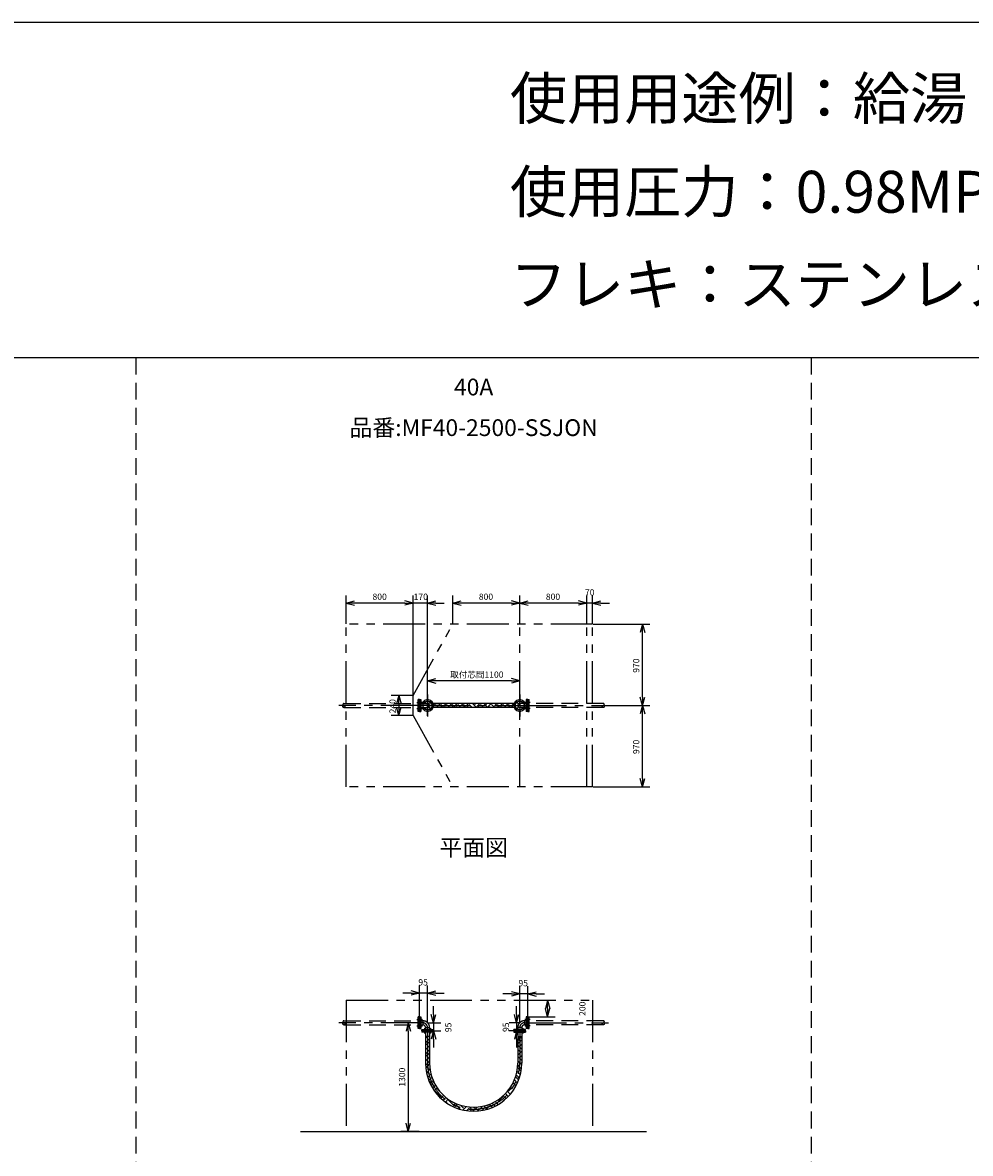
# Model space of a CAD drawing. Extents: x 207 to 40700, y 0 to 27750.
# Drawn here: x 23227 to 34539, y 14252 to 27750 of the extents above; entities that cross this region are included whole.
import ezdxf
from ezdxf.enums import TextEntityAlignment as Align

# ---------------------------------------------------------------- set-up
doc = ezdxf.new("R2010")
doc.units = 0
doc.header["$LTSCALE"] = 400
for name, pattern in [('CENTER', [2, 1.25, -0.25, 0.25, -0.25]), ('DASHED', [0.75, 0.5, -0.25]), ('PHANTOM', [2.5, 1.25, -0.25, 0.25, -0.25, 0.25, -0.25])]:
    doc.linetypes.add(name, pattern=pattern)
doc.layers.get('0').update_dxf_attribs({"linetype": 'CONTINUOUS'})
for name, color, linetype in [('1', 4, 'CONTINUOUS'), ('CENTER', 1, 'CENTER'), ('GAWA', 2, 'CONTINUOUS'), ('KARISEN', 5, 'DASHED'), ('SCALE', 4, 'CONTINUOUS'), ('UL1', 3, 'PHANTOM')]:
    doc.layers.add(name, color=color, linetype=linetype)
doc.styles.get("Standard").update_dxf_attribs({"font": 'TXT', "bigfont": 'BIGFONT'})

msp = doc.modelspace()

# ---------------------------------------------------------------- linework, layer by layer
for p, q in [((27090, 20821), (27190, 20848)), ((27090, 20821), (27190, 20795)), ((27190, 20821), (27090, 20821)), ((27890, 20821), (27790, 20848)), ((27890, 20821), (27790, 20848)), ((27890, 20821), (27790, 20795)), ((27790, 20821), (27890, 20821)), ((27890, 20821), (27790, 20795)), ((27790, 20821), (27890, 20821)), ((28060, 20821), (28160, 20848)), ((28060, 20821), (28160, 20795)), ((28160, 20821), (28060, 20821)), ((28360, 20821), (28460, 20848)), ((28360, 20821), (28460, 20795)), ((28460, 20821), (28360, 20821)), ((29160, 20821), (29060, 20848)), ((29160, 20821), (29060, 20795)), ((29060, 20821), (29160, 20821)), ((29160, 20821), (29260, 20848)), ((29160, 20821), (29260, 20795)), ((29260, 20821), (29160, 20821)), ((29960, 20821), (29860, 20848)), ((29960, 20821), (29860, 20848)), ((29960, 20821), (29860, 20795)), ((29860, 20821), (29960, 20821)), ((29960, 20821), (29860, 20795)), ((29860, 20821), (29960, 20821)), ((30030, 20821), (30130, 20848)), ((30030, 20821), (30130, 20795)), ((30130, 20821), (30030, 20821)), ((30625, 20568), (30598, 20468)), ((30625, 20568), (30652, 20468)), ((30625, 20468), (30625, 20568)), ((28060, 19892), (28160, 19919)), ((28060, 19892), (28160, 19865)), ((28160, 19892), (28060, 19892)), ((29160, 19892), (29060, 19919)), ((29160, 19892), (29060, 19865)), ((29060, 19892), (29160, 19892)), ((27717, 19718), (27690, 19618)), ((27717, 19718), (27744, 19618)), ((27717, 19618), (27717, 19718)), ((27717, 19478), (27690, 19578)), ((27717, 19478), (27744, 19578)), ((27717, 19578), (27717, 19478)), ((29094, 19622), (28126, 19622)), ((29094, 19574), (28126, 19574)), ((30625, 19598), (30598, 19698)), ((30625, 19598), (30598, 19498)), ((30625, 19598), (30652, 19698)), ((30625, 19698), (30625, 19598)), ((30625, 19598), (30652, 19498)), ((30625, 19498), (30625, 19598)), ((30625, 18628), (30598, 18728)), ((30625, 18628), (30652, 18728)), ((30625, 18728), (30625, 18628)), ((27965, 16166), (27865, 16192)), ((27965, 16166), (27865, 16139)), ((27865, 16166), (27965, 16166)), ((28060, 16166), (28160, 16192)), ((28060, 16166), (28160, 16139)), ((28160, 16166), (28060, 16166)), ((29160, 16156), (29060, 16182)), ((29160, 16156), (29060, 16129)), ((29060, 16156), (29160, 16156)), ((29255, 16156), (29355, 16182)), ((29255, 16156), (29355, 16129)), ((29355, 16156), (29255, 16156)), ((29492, 16081), (29466, 15981)), ((29492, 16081), (29519, 15981)), ((29492, 15981), (29492, 16081)), ((29492, 15881), (29466, 15981)), ((29492, 15881), (29519, 15981)), ((29492, 15981), (29492, 15881)), ((27830, 15811), (27804, 15711)), ((27830, 15811), (27857, 15711)), ((27830, 15711), (27830, 15811)), ((28130, 15811), (28103, 15911)), ((28130, 15811), (28157, 15911)), ((28130, 15911), (28130, 15811)), ((29123, 15811), (29096, 15911)), ((29123, 15811), (29150, 15911)), ((29123, 15911), (29123, 15811)), ((28130, 15713), (27990, 15713)), ((27990, 15713), (27990, 15697)), ((28130, 15697), (27990, 15697)), ((28036, 15697), (28036, 15329)), ((28084, 15697), (28084, 15329)), ((28130, 15716), (28103, 15616)), ((28130, 15716), (28157, 15616)), ((28130, 15616), (28130, 15716)), ((28130, 15713), (28130, 15697)), ((29090, 15713), (29230, 15713)), ((29090, 15713), (29090, 15697)), ((29090, 15697), (29230, 15697)), ((29123, 15716), (29096, 15616)), ((29123, 15716), (29150, 15616)), ((29123, 15616), (29123, 15716)), ((29136, 15697), (29136, 15329)), ((29184, 15697), (29184, 15329)), ((29230, 15713), (29230, 15697)), ((28084, 15646), (28036, 15646)), ((29136, 15646), (29184, 15646)), ((27830, 14511), (27804, 14611)), ((27830, 14511), (27857, 14611)), ((27830, 14611), (27830, 14511)), ((26545, 14511), (30675, 14511))]:
    msp.add_line(p, q)
for centre in [(28023, 19635), (28097, 19635), (29123, 19635), (29197, 19635), (28023, 19561), (28097, 19561), (29123, 19561), (29197, 19561)]:
    msp.add_circle(centre, 9.5)
for centre, radius, start, end in [((28060, 19598), 70, 200.3127, 159.6873), ((29160, 19598), 70, 20.3127, 339.6873), ((28610, 15329), 574, 180, 0), ((28610, 15329), 526, 180, 0)]:
    msp.add_arc(centre, radius, start, end)
at = {"layer": '1'}
for p, q in [((28139, 19574), (28129, 19584)), ((28130, 19606), (28146, 19622)), ((28189, 19574), (28152, 19611)), ((28240, 19574), (28191, 19622)), ((28219, 19611), (28230, 19622)), ((28244, 19586), (28281, 19622)), ((28274, 19574), (28261, 19586)), ((28324, 19574), (28286, 19611)), ((28375, 19574), (28326, 19622)), ((28354, 19611), (28365, 19622)), ((28379, 19586), (28415, 19622)), ((28408, 19574), (28396, 19586)), ((28459, 19574), (28421, 19611)), ((28509, 19574), (28461, 19622)), ((28489, 19611), (28500, 19622)), ((28514, 19586), (28550, 19622)), ((28543, 19574), (28531, 19586)), ((28593, 19574), (28556, 19611)), ((28644, 19574), (28595, 19622)), ((28623, 19611), (28634, 19622)), ((28648, 19586), (28685, 19622)), ((28678, 19574), (28665, 19586)), ((28728, 19574), (28691, 19611)), ((28779, 19574), (28730, 19622)), ((28758, 19611), (28769, 19622)), ((28783, 19586), (28819, 19622)), ((28812, 19574), (28800, 19586)), ((28863, 19574), (28825, 19611)), ((28913, 19574), (28865, 19622)), ((28893, 19611), (28904, 19622)), ((28918, 19586), (28954, 19622)), ((28947, 19574), (28935, 19586)), ((28998, 19574), (28960, 19611)), ((29048, 19574), (28999, 19622)), ((29027, 19611), (29038, 19622)), ((29053, 19586), (29089, 19622)), ((29082, 19574), (29069, 19586)), ((28059, 15576), (28036, 15599)), ((28036, 15569), (28042, 15576)), ((28084, 15601), (28040, 15646)), ((28084, 15517), (28042, 15559)), ((28059, 15559), (28084, 15584)), ((29162, 15601), (29136, 15627)), ((29137, 15576), (29136, 15577)), ((29184, 15494), (29136, 15543)), ((29137, 15559), (29184, 15606)), ((29162, 15533), (29184, 15556)), ((29184, 15629), (29168, 15646)), ((28084, 15466), (28036, 15515)), ((28059, 15441), (28036, 15464)), ((28036, 15434), (28042, 15441)), ((28084, 15382), (28042, 15424)), ((28059, 15424), (28084, 15449)), ((29162, 15466), (29136, 15492)), ((29137, 15441), (29136, 15442)), ((29184, 15360), (29136, 15408)), ((29137, 15424), (29184, 15471)), ((29162, 15399), (29184, 15421)), ((28084, 15331), (28036, 15380)), ((28059, 15306), (28036, 15330)), ((28036, 15300), (28042, 15306)), ((28092, 15240), (28042, 15289)), ((28059, 15289), (28084, 15315)), ((28084, 15264), (28088, 15268)), ((29176, 15233), (29133, 15276)), ((29137, 15306), (29135, 15308)), ((29162, 15331), (29136, 15358)), ((29137, 15289), (29184, 15337)), ((29162, 15264), (29183, 15285)), ((28084, 15197), (28043, 15238)), ((28059, 15171), (28057, 15173)), ((28062, 15157), (28101, 15197)), ((28110, 15087), (28074, 15123)), ((28084, 15129), (28113, 15158)), ((28110, 15104), (28127, 15121)), ((29133, 15091), (29096, 15128)), ((29107, 15159), (29120, 15171)), ((29137, 15171), (29117, 15191)), ((29148, 15127), (29120, 15155)), ((29162, 15197), (29127, 15232)), ((29137, 15155), (29165, 15183)), ((28101, 15062), (28127, 15087)), ((28120, 15030), (28152, 15062)), ((28143, 15088), (28127, 15104)), ((28140, 14999), (28175, 15034)), ((28219, 14927), (28152, 14995)), ((28217, 14980), (28177, 15020)), ((29048, 14957), (29013, 14992)), ((29027, 14995), (29095, 15062)), ((29053, 14969), (29074, 14991)), ((29116, 15057), (29080, 15094)), ((28218, 14909), (28252, 14944)), ((28245, 14886), (28279, 14920)), ((28273, 14864), (28308, 14899)), ((28302, 14844), (28286, 14860)), ((28379, 14818), (28312, 14885)), ((28354, 14860), (28360, 14866)), ((28379, 14835), (28394, 14850)), ((28869, 14816), (28832, 14853)), ((28902, 14834), (28866, 14870)), ((28893, 14860), (28960, 14927)), ((28948, 14865), (28985, 14902)), ((28998, 14906), (28964, 14940)), ((29024, 14931), (28989, 14965)), ((28381, 14803), (28396, 14818)), ((28454, 14776), (28396, 14835)), ((28417, 14788), (28421, 14793)), ((28489, 14793), (28454, 14827)), ((28482, 14769), (28523, 14811)), ((28524, 14761), (28556, 14793)), ((28598, 14767), (28560, 14806)), ((28570, 14756), (28581, 14767)), ((28602, 14755), (28653, 14805)), ((28623, 14793), (28612, 14803)), ((28654, 14756), (28691, 14793)), ((28732, 14768), (28690, 14810)), ((28713, 14764), (28716, 14767)), ((28758, 14793), (28733, 14818)), ((28756, 14774), (28800, 14818)), ((28783, 14818), (28772, 14829)), ((28834, 14800), (28800, 14835))]:
    msp.add_line(p, q, dxfattribs=at)
at = {"layer": 'CENTER'}
for p, q in [((28060, 19728), (28060, 19468)), ((29160, 19728), (29160, 19468)), ((28003, 19598), (27002, 19598)), ((28190, 19598), (27930, 19598)), ((27934, 19635), (27999, 19635)), ((27996, 19635), (27950, 19635)), ((28011, 19648), (28035, 19623)), ((28011, 19549), (28035, 19573)), ((28060, 19598), (29160, 19598)), ((28109, 19648), (28085, 19623)), ((28109, 19549), (28085, 19573)), ((29030, 19598), (29290, 19598)), ((29111, 19648), (29135, 19623)), ((29111, 19549), (29135, 19573)), ((29209, 19648), (29185, 19623)), ((29209, 19549), (29185, 19573)), ((29217, 19598), (30218, 19598)), ((29286, 19635), (29221, 19635)), ((29224, 19635), (29270, 19635)), ((27934, 19561), (27999, 19561)), ((27996, 19561), (27950, 19561)), ((29286, 19561), (29221, 19561)), ((29224, 19561), (29270, 19561)), ((28003, 15811), (27002, 15811)), ((27934, 15848), (27999, 15848)), ((27996, 15848), (27950, 15848)), ((29217, 15811), (30218, 15811)), ((29286, 15848), (29221, 15848)), ((29224, 15848), (29270, 15848)), ((27934, 15773), (27999, 15773)), ((27996, 15773), (27950, 15773)), ((28023, 15747), (28023, 15682)), ((28060, 15741), (28060, 15329)), ((28097, 15747), (28097, 15682)), ((29123, 15747), (29123, 15682)), ((29160, 15741), (29160, 15329)), ((29197, 15747), (29197, 15682)), ((29286, 15773), (29221, 15773)), ((29224, 15773), (29270, 15773))]:
    msp.add_line(p, q, dxfattribs=at)
for centre in [(28060, 19598), (29160, 19598)]:
    msp.add_circle(centre, 52.5, dxfattribs=at)
for centre, radius, start, end in [((28003, 15753), 57.2, 0, 90), ((29217, 15753), 57.2, 90, 180), ((28610, 15329), 550, 180, 0)]:
    msp.add_arc(centre, radius, start, end, dxfattribs=at)
at = {"layer": 'GAWA'}
for p, q in [((40700, 27750), (400, 27750)), ((40700, 23750), (400, 23750))]:
    msp.add_line(p, q, dxfattribs=at)
at = {"layer": 'KARISEN'}
for p, q in [((24580, 23750), (24580, 0)), ((32640, 23750), (32640, 0)), ((27062, 19622), (27946, 19622)), ((27062, 19574), (27946, 19574)), ((27962, 19668), (27946, 19668)), ((27946, 19528), (27946, 19668)), ((27962, 19528), (27962, 19668)), ((27965, 19668), (27981, 19668)), ((27965, 19668), (27965, 19528)), ((27981, 19668), (27981, 19528)), ((27981, 19622), (28060, 19622)), ((27981, 19574), (28060, 19574)), ((28003, 19622), (28003, 19574)), ((29239, 19622), (29160, 19622)), ((29239, 19574), (29160, 19574)), ((29217, 19622), (29217, 19574)), ((29255, 19668), (29239, 19668)), ((29239, 19668), (29239, 19528)), ((29255, 19668), (29255, 19528)), ((29258, 19668), (29274, 19668)), ((29258, 19528), (29258, 19668)), ((29274, 19528), (29274, 19668)), ((30158, 19622), (29274, 19622)), ((30158, 19574), (29274, 19574)), ((27962, 19528), (27946, 19528)), ((27965, 19528), (27981, 19528)), ((29255, 19528), (29239, 19528)), ((29258, 19528), (29274, 19528)), ((27062, 15835), (27946, 15835)), ((27946, 15741), (27946, 15881)), ((27962, 15881), (27946, 15881)), ((27962, 15741), (27962, 15881)), ((27965, 15881), (27981, 15881)), ((27965, 15881), (27965, 15741)), ((27981, 15881), (27981, 15741)), ((27981, 15835), (28003, 15835)), ((28003, 15835), (28003, 15786)), ((29217, 15835), (29217, 15786)), ((29239, 15835), (29217, 15835)), ((29255, 15881), (29239, 15881)), ((29239, 15881), (29239, 15741)), ((29255, 15881), (29255, 15741)), ((29258, 15741), (29258, 15881)), ((29258, 15881), (29274, 15881)), ((29274, 15741), (29274, 15881)), ((30158, 15835), (29274, 15835)), ((27062, 15786), (27946, 15786)), ((27962, 15741), (27946, 15741)), ((27965, 15741), (27981, 15741)), ((27981, 15786), (28003, 15786)), ((27990, 15716), (27990, 15732)), ((27990, 15732), (28130, 15732)), ((27990, 15716), (28130, 15716)), ((28036, 15753), (28036, 15732)), ((28036, 15753), (28084, 15753)), ((28084, 15753), (28084, 15732)), ((28130, 15716), (28130, 15732)), ((29090, 15716), (29090, 15732)), ((29230, 15732), (29090, 15732)), ((29230, 15716), (29090, 15716)), ((29136, 15753), (29136, 15732)), ((29184, 15753), (29136, 15753)), ((29184, 15753), (29184, 15732)), ((29239, 15786), (29217, 15786)), ((29230, 15716), (29230, 15732)), ((29255, 15741), (29239, 15741)), ((29258, 15741), (29274, 15741)), ((30158, 15786), (29274, 15786))]:
    msp.add_line(p, q, dxfattribs=at)
for centre in [(27062, 19586), (30158, 19586), (27062, 15798), (30158, 15798)]:
    msp.add_circle(centre, 12.1, dxfattribs=at)
for centre, radius, start, end in [((27062, 19610), 12.1, 90, 270), ((28060, 19598), 24.3, 270, 90), ((29160, 19598), 24.3, 90, 270), ((30158, 19610), 12.1, 270, 90), ((27062, 15823), 12.1, 90, 270), ((28003, 15753), 81.5, 0, 90), ((29217, 15753), 81.5, 90, 180), ((30158, 15823), 12.1, 270, 90), ((28003, 15753), 32.9, 0, 90), ((29217, 15753), 32.9, 90, 180)]:
    msp.add_arc(centre, radius, start, end, dxfattribs=at)
at = {"layer": 'SCALE'}
for p, q in [((27090, 20573), (27090, 20911)), ((27790, 20821), (27190, 20821)), ((27790, 20821), (27690, 20821)), ((27890, 19723), (27890, 20911)), ((27890, 19723), (27890, 20911)), ((28060, 20821), (27890, 20821)), ((28060, 19473), (28060, 20911)), ((28160, 20821), (28260, 20821)), ((28360, 20573), (28360, 20911)), ((29060, 20821), (28460, 20821)), ((29160, 20573), (29160, 20911)), ((29160, 20573), (29160, 20911)), ((29860, 20821), (29260, 20821)), ((29860, 20821), (29760, 20821)), ((29960, 20573), (29960, 20911)), ((29960, 20573), (29960, 20911)), ((30030, 20821), (29960, 20821)), ((30030, 20573), (30030, 20911)), ((30130, 20821), (30230, 20821)), ((30035, 20568), (30715, 20568)), ((30625, 19698), (30625, 20468)), ((28060, 19603), (28060, 19982)), ((29160, 19603), (29160, 19982)), ((29060, 19892), (28160, 19892)), ((27885, 19718), (27627, 19718)), ((27717, 19618), (27717, 19578)), ((30035, 19598), (30715, 19598)), ((30035, 19598), (30715, 19598)), ((27885, 19478), (27627, 19478)), ((30625, 18728), (30625, 19498)), ((30035, 18628), (30715, 18628)), ((27965, 15816), (27965, 16256)), ((28060, 15816), (28060, 16256)), ((29160, 15816), (29160, 16246)), ((29255, 15816), (29255, 16246)), ((27865, 16166), (27765, 16166)), ((28060, 16166), (27965, 16166)), ((28160, 16166), (28260, 16166)), ((29060, 16156), (28960, 16156)), ((29255, 16156), (29160, 16156)), ((29252, 16081), (29582, 16081)), ((29355, 16156), (29455, 16156)), ((28130, 15911), (28130, 16011)), ((29123, 15911), (29123, 16011)), ((27960, 15811), (27740, 15811)), ((28065, 15811), (28220, 15811)), ((28130, 15811), (28130, 15716)), ((29155, 15811), (29033, 15811)), ((29123, 15811), (29123, 15716)), ((29252, 15881), (29582, 15881)), ((27830, 15711), (27830, 14611)), ((28065, 15716), (28220, 15716)), ((29155, 15716), (29033, 15716)), ((28130, 15616), (28130, 15516)), ((29123, 15616), (29123, 15516)), ((27960, 14511), (27740, 14511))]:
    msp.add_line(p, q, dxfattribs=at)
at = {"layer": 'UL1'}
for p, q in [((27090, 18628), (27090, 20568)), ((30030, 20568), (27090, 20568)), ((27890, 19718), (28360, 20568)), ((29160, 18628), (29160, 20568)), ((29960, 18628), (29960, 20568)), ((30030, 18628), (30030, 20568)), ((27890, 19478), (27890, 19718)), ((27890, 19478), (28360, 18628)), ((30030, 18628), (27090, 18628)), ((27090, 16081), (27090, 14511)), ((27090, 16081), (30030, 16081)), ((30030, 16081), (30030, 14511)), ((27090, 14511), (30030, 14511))]:
    msp.add_line(p, q, dxfattribs=at)

# ---------------------------------------------------------------- texts
at = {"layer": 'SCALE'}
for s, height, p in [('使用用途例：給湯', 500, (29043, 26596)), ('使用圧力：0.98MPa', 500, (29043, 25481)), ('フレキ：ステンレス', 500, (29043, 24376)), ('800', 75, (27403, 20859)), ('170', 75, (27894, 20859)), ('800', 75, (28672, 20859)), ('800', 75, (29472, 20859)), ('70', 75, (29939, 20911)), ('取付芯間1100', 75, (28330, 19929)), ('95', 75, (27950, 16256)), ('95', 75, (29145, 16246))]:
    msp.add_text(s, height=height, dxfattribs=at).set_placement(p)
for s, p in [('40A', (28610, 23374)), ('品番:MF40-2500-SSJON', (28610, 22889)), ('平面図', (28610, 17876))]:
    msp.add_text(s, height=200, dxfattribs=at).set_placement(p, align=Align.MIDDLE)
for s, p in [('970', (30588, 19989)), ('240', (27680, 19504)), ('970', (30588, 19019)), ('200', (29945, 15893)), ('95', (28345, 15699)), ('95', (29033, 15701)), ('1300', (27793, 15048))]:
    msp.add_text(s, height=75, rotation=90, dxfattribs=at).set_placement(p)

doc.saveas('drawing.dxf')
